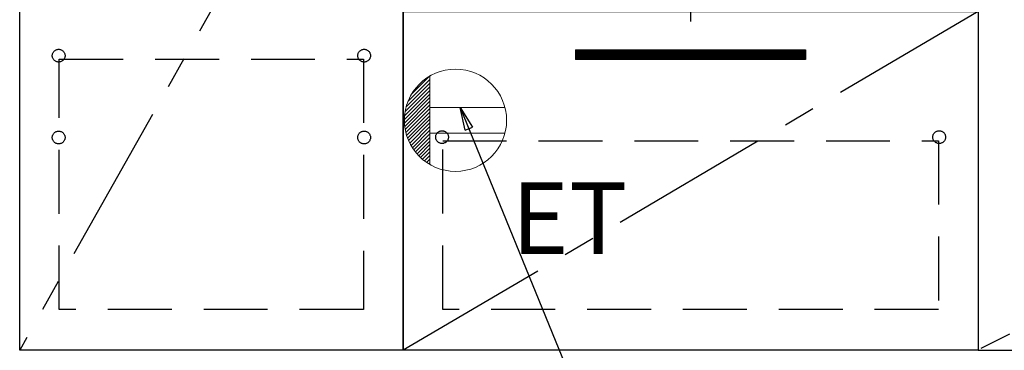
# Model space of a CAD drawing. Extents: x 83844 to 110317, y -11033 to -2163.
# Drawn here: x 100316 to 101087, y -8753 to -8494 of the extents above; entities that cross this region are included whole.
import ezdxf

# ---------------------------------------------------------------- set-up
doc = ezdxf.new("R2010")
doc.units = 0
doc.header["$LTSCALE"] = 50
doc.header["$MEASUREMENT"] = 0
doc.linetypes.add('CENTER', pattern=[2, 1.25, -0.25, 0.25, -0.25])
doc.linetypes.add('HIDDEN', pattern=[0.375, 0.25, -0.125])
doc.layers.get('0').update_dxf_attribs({"linetype": 'CONTINUOUS'})
doc.layers.get('DEFPOINTS').update_dxf_attribs({"color": 146, "linetype": 'CONTINUOUS'})
for name, color, linetype in [('120-キャビネット（外）', 7, 'CONTINUOUS'), ('121-キャビネット（中）', 253, 'HIDDEN'), ('122-扉', 6, 'CONTINUOUS'), ('123-扉向き', 231, 'CENTER'), ('150-機器', 8, 'CONTINUOUS'), ('160-文字', 254, 'CONTINUOUS')]:
    doc.layers.add(name, color=color, linetype=linetype)
doc.styles.add('KH001', font='msgothic.ttc')
doc.styles.add('ＭＳ ゴシック', font='msgothic.ttc', dxfattribs={"height": 10})
doc.dimstyles.new('KH1xx030', dxfattribs={"dimscale": 30, "dimtxt": 2, "dimasz": 0.6, "dimexe": 0.3, "dimexo": 1.2, "dimgap": 0.5, "dimtad": 3, "dimdec": 1, "dimdsep": 46, "dimlunit": 6, "dimtxsty": 'KH001', "dimblk": 'DOT', "dimcen": 1, "dimdle": 1, "dimclrd": 256, "dimclre": 256, "dimclrt": 256, "dimadec": 0, "dimazin": 0, "dimtfac": 1, "dimtdec": 1, "dimtix": 1, "dimtmove": 2, "dimatfit": 3, "dimldrblk": 'CLOSEDBLANK', "dimfxl": 1, "dimtolj": 1, "dimtzin": 0, "dimlwd": -1, "dimlwe": -1, "dimarcsym": 0})

# ---------------------------------------------------------------- blocks, each defined once
blk = doc.blocks.new('RKW-404AM-SV_S')
at = {"layer": 'DEFPOINTS'}
blk.add_line((0, 477.78), (0, -7.77), dxfattribs=at)
blk = doc.blocks.new('ｺﾝｾﾝﾄ')
at = {"layer": '160-文字', "color": 4, "linetype": 'Continuous', "lineweight": 20}
for p, q in [((-37.25, 14.58), (-20, 31.82)), ((-34.62, 20.03), (-20.03, 34.62)), ((-20, 34.64), (-20, -34.64)), ((-39.85, 3.49), (-20, 23.34)), ((-39.43, 6.74), (-20, 26.17)), ((-38.63, 10.36), (-20, 29)), ((-40, 0.51), (-20, 20.51)), ((-39.94, -2.25), (-20, 17.68)), ((-39.7, -4.85), (-20, 14.85)), ((-39.33, -7.3), (-20, 12.03)), ((-38.82, -9.63), (-20, 9.2)), ((38.73, 10), (-20, 10)), ((-38.21, -11.84), (-20, 6.37)), ((-37.49, -13.95), (-20, 3.54)), ((-36.68, -15.96), (-20, 0.71)), ((-35.78, -17.89), (-20, -2.12)), ((-34.79, -19.74), (-20, -4.94)), ((-33.73, -21.5), (-20, -7.77)), ((-32.59, -23.19), (-20, -10.6)), ((-31.38, -24.81), (-20, -13.43)), ((38.73, -10), (-20, -10)), ((-30.09, -26.35), (-20, -16.26)), ((-28.74, -27.82), (-20, -19.09)), ((-27.31, -29.23), (-20, -21.92)), ((-25.81, -30.56), (-20, -24.74)), ((-24.24, -31.82), (-20, -27.57)), ((-22.6, -33), (-20, -30.4)), ((-20.89, -34.11), (-20, -33.23))]:
    blk.add_line(p, q, dxfattribs=at)
blk.add_circle((0, 0), 40, dxfattribs=at)
blk = doc.blocks.new('_ClosedBlank')
at = {"color": 0, "linetype": 'ByBlock', "lineweight": -2}
for p, q in [((-1, 0.167), (0, 0)), ((-1, 0.167), (-1, -0.167)), ((0, 0), (-1, -0.167))]:
    blk.add_line(p, q, dxfattribs=at)
blk = doc.blocks.new('_Dot')
at = {"color": 0, "linetype": 'ByBlock', "lineweight": -2}
blk.add_line((-0.5, 0), (-1, 0), dxfattribs=at)
at = {"color": 0, "linetype": 'ByBlock', "const_width": 0.5}
blk.add_lwpolyline([(-0.25, 0, 1), (0.25, 0, 1)], format="xyb", close=True, dxfattribs=at)

msp = doc.modelspace()

# ---------------------------------------------------------------- hatches: boundary and pattern name
at = {"layer": '122-扉'}
h = msp.add_hatch(dxfattribs=at)
h.set_pattern_fill('ANSI31', color=256, style=0)
h.set_pattern_definition([(45, (-80499.08517, -13561.96228), (-0.08838834765, 0.08838834765), [])])
h.paths.add_polyline_path([(100751.5, -8517.51), (100931.5, -8517.51), (100931.5, -8525.01), (100751.5, -8525.01)])
edge = h.paths.add_edge_path()
edge.add_line((100751.5, -8525.01), (101081.91, -8525.01))

# ---------------------------------------------------------------- linework, layer by layer
at = {"layer": '120-キャビネット（外）', "color": 6}
for points in [[(100616.5, -8752.51), (100316.5, -8752.51), (100316.5, -8032.51), (100616.5, -8032.51)], [(102116.5, -8032.51), (101066.5, -8032.51), (101066.5, -8752.51), (102116.5, -8752.51)], [(100316.5, -8219.51), (100616.5, -8219.51), (100616.5, -8752.51), (100316.5, -8752.51)], [(100616.5, -8487.51), (101066.5, -8487.51), (101066.5, -8752.51), (100616.5, -8752.51)]]:
    msp.add_lwpolyline(points, close=True, dxfattribs=at)
at = {"layer": '121-キャビネット（中）', "color": 13, "ltscale": 4}
for points in [[(100347.5, -8524.61), (100585.5, -8524.61), (100585.5, -8720.61), (100347.5, -8720.61)], [(100647.5, -8588.51), (101035.5, -8588.51), (101035.5, -8720.51), (100647.5, -8720.51)]]:
    msp.add_lwpolyline(points, close=True, dxfattribs=at)
for centre in [(100347, -8522.01), (100347, -8522.01), (100586, -8522.01), (100586, -8522.01), (100347, -8586.01), (100347, -8586.01), (100586, -8586.01), (100586, -8586.01), (100647, -8585.71), (101036, -8585.71), (101036, -8585.71)]:
    msp.add_circle(centre, 5, dxfattribs=at)
at = {"layer": '122-扉'}
for p, q in [((100751.5, -8517.51), (100931.5, -8517.51)), ((100751.5, -8517.51), (100751.5, -8525.01)), ((100931.5, -8517.51), (100931.5, -8525.01)), ((100931.5, -8525.01), (100751.5, -8525.01))]:
    msp.add_line(p, q, dxfattribs=at)
at = {"layer": '123-扉向き', "ltscale": 2}
for p, q in [((100616.5, -8219.51), (100316.5, -8752.51)), ((102116.5, -8219.51), (101066.5, -8752.21)), ((101066.5, -8487.51), (100616.5, -8752.51))]:
    msp.add_line(p, q, dxfattribs=at)

# ---------------------------------------------------------------- block references
at = {"layer": '150-機器'}
msp.add_blockref('RKW-404AM-SV_S', (100841.5, -8487.51), dxfattribs=at)
at = {"layer": '160-文字'}
msp.add_blockref('ｺﾝｾﾝﾄ', (100657.5, -8572.51), dxfattribs=at)

# ---------------------------------------------------------------- texts
at = {"layer": '160-文字', "color": 4, "lineweight": 0, "insert": (100701.19, -8621.07), "char_height": 56, "attachment_point": 1, "line_spacing_factor": 0.782827, "style": 'ＭＳ ゴシック'}
msp.add_mtext('ET', dxfattribs=at)

# ---------------------------------------------------------------- leaders
at = {"layer": '160-文字', "annotation_type": 0, "has_hookline": 1, "hookline_direction": 0, "text_width": 1319.52}
msp.add_leader([(100661.14, -8562.51), (101194.48, -9867.54), (101195.08, -9867.54)], dimstyle='KH1xx030', override={"dimgap": 0.5, "dimtad": 1}, dxfattribs=at)

doc.saveas('drawing.dxf')
